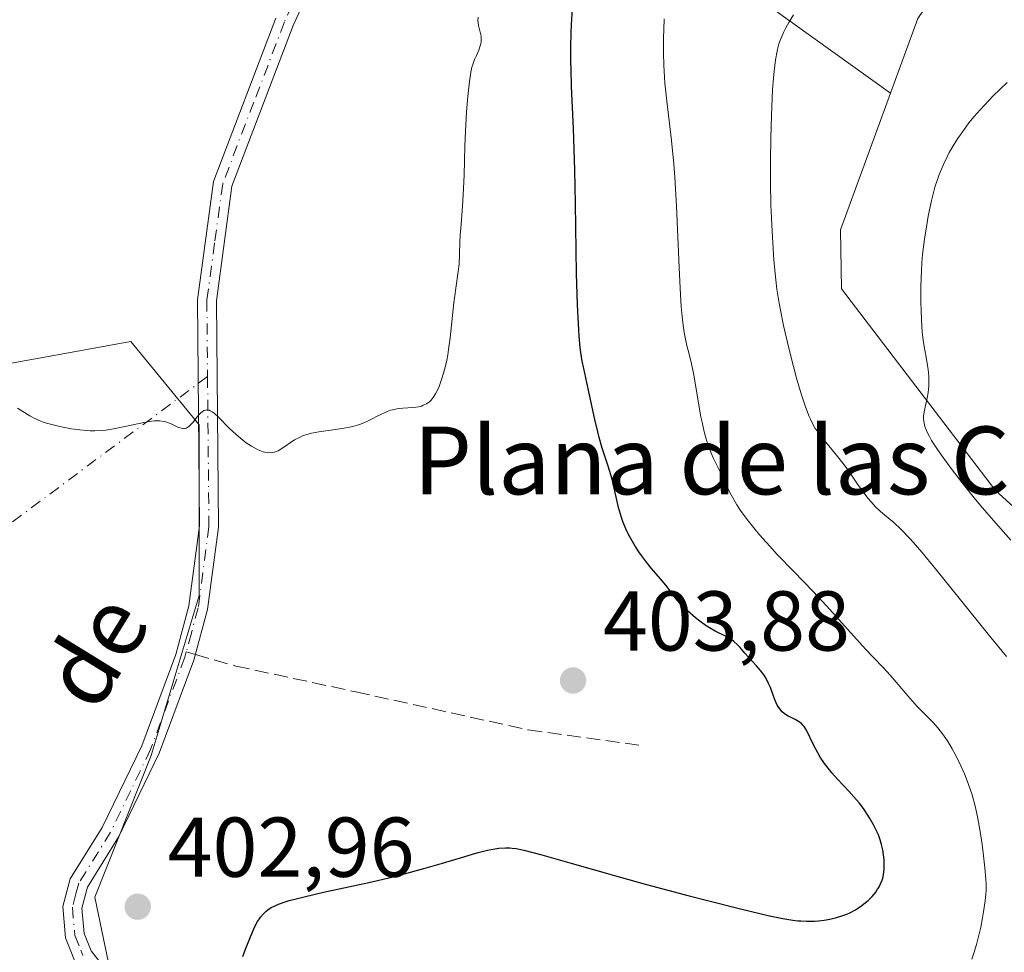
# Model space of a CAD drawing. Units: metres. Extents: x 622261 to 625747, y 4662409 to 4664783.
# Drawn here: x 622453 to 622569, y 4663585 to 4663695 of the extents above; entities that cross this region are included whole.
import ezdxf
from ezdxf.enums import TextEntityAlignment as Align

# ---------------------------------------------------------------- set-up
doc = ezdxf.new("R2010")
doc.units = ezdxf.units.M
doc.header["$MEASUREMENT"] = 0
doc.linetypes.add('DGN Style 3', pattern=[2.307223458686699, 1.648016756204785, -0.6592067024819142])
doc.linetypes.add('DGN Style 4', pattern=[2.6384748266838614, 1.318413404963828, -0.6592067024819142, 0.001648016756204785, -0.6592067024819142])
for name, color, linetype, lineweight in [('Arbolado forestal CxS', 92, 'Continuous', 0), ('Camino Cxs', 7, 'Continuous', 0), ('Camino eje', 30, 'DGN Style 4', 13), ('Camino eje virtual', 6, 'DGN Style 4', 0), ('Cultivos herbáceos CxS', 92, 'Continuous', 0), ('Curva de nivel maestra', 30, 'Continuous', 30), ('Curva de nivel normal', 30, 'Continuous', 0), ('Matorral CxS', 135, 'Continuous', 0), ('Punto de cota en terreno', 7, 'Continuous', 0), ('Rótulo de punto de cota en terreno', 7, 'Continuous', 0), ('Senda', 7, 'DGN Style 3', 0), ('Senda no paivmentada conexión', 7, 'DGN Style 3', 0), ('Texto cartográfico', 7, 'Continuous', 0)]:
    doc.layers.add(name, color=color, linetype=linetype, lineweight=lineweight)
doc.styles.add('Style-Arial', font='txt')

# ---------------------------------------------------------------- blocks, each defined once
blk = doc.blocks.new('*U3')
at = {"layer": 'Cultivos herbáceos CxS', "color": 92, "linetype": 'Continuous', "lineweight": 0}
blk.add_polyline3d([(622292.1171000004, 4663241.412699999, 381.750199999995), (622344.1984999999, 4663409.2711, 397.4456000000064), (622379.1227000002, 4663489.7413, 399.2455000000046), (622415.9738999996, 4663571.384099999, 402.1701999999932), (622429.9212999997, 4663613.6215, 403.9968999999983), (622430.9792999999, 4663650.6799, 404.9755000000005), (622465.9035, 4663657.0327, 405.857600000003), (622473.9698999999, 4663647.161900001, 405.1842999999935), (622473.9697000004, 4663627.026699999, 404.2969000000012), (622468.3063000003, 4663608.149900001, 403.5313000000024), (622461.6699000001, 4663591.386700001, 402.4165000000066), (622472.2522999998, 4663540.5635, 398.4342999999935), (622480.7191000005, 4663502.4473, 396.5561000000016), (622471.4694999997, 4663440.289100001, 394.0822000000044), (622453.2023, 4663396.5657, 391.2514999999985), (622462.8866999998, 4663342.9989, 394.155899999998)], dxfattribs=at)
blk = doc.blocks.new('5PATER')
at = {"layer": 'Punto de cota en terreno', "linetype": 'Continuous', "lineweight": 0}
h = blk.add_hatch(color=51, dxfattribs=at)
edge = h.paths.add_edge_path()
edge.add_ellipse((0, 0), major_axis=(-0.1095731443231308, -0.1110710700762829), ratio=0.9994222409660322, start_angle=0, end_angle=360)
blk = doc.blocks.new('*U12')
at = {"layer": 'Camino Cxs', "color": 7, "linetype": 'Continuous', "lineweight": 0}
for points in [[(622488.1601, 4663701.0801, 407.9848000000056), (622485.0900999998, 4663694.3201, 407.8249999999971), (622477.8501000004, 4663675.360099999, 406.6425000000018), (622476.0100999996, 4663661.8101, 405.9036999999953), (622476.2500999998, 4663635.100099999, 404.5598000000027), (622474.9700999996, 4663625.360099999, 404.1294000000053), (622473.3501000004, 4663619.380100001, 403.8692000000011), (622469.2701000003, 4663608.4001, 403.4600999999966), (622464.5100999996, 4663598.550100001, 403.1834999999992), (622460.8000999996, 4663592.590100001, 403.3497999999963), (622460.1401000004, 4663590.120100001, 403.0657999999967), (622460.4001000002, 4663587.130100001, 402.9272999999957), (622461.2401000002, 4663585.0601, 402.7314999999944), (622464.4401000004, 4663580.9301, 402.0973999999987)], [(622459.2701000003, 4663583.9301, 402.156799999997), (622458.7500999998, 4663585.220100001, 402.2320999999938), (622458.1901000004, 4663586.600099999, 402.2658999999985), (622457.8701, 4663590.3201, 402.4910999999993), (622458.7401000002, 4663593.550100001, 402.8812999999937), (622462.5301000001, 4663599.630100001, 403.2024999999995), (622467.2001, 4663609.280099999, 403.4551999999967), (622471.2100999998, 4663620.0701, 403.9277000000002), (622472.7600999996, 4663625.8101, 404.1489000000001), (622474.0000999998, 4663635.2401, 404.5917999999947), (622473.7600999996, 4663661.950099999, 406.0166999999929), (622475.6501000002, 4663675.920100001, 406.9569000000047), (622483.0201000003, 4663695.190099999, 407.9551000000066)]]:
    blk.add_polyline3d(points, dxfattribs=at)

msp = doc.modelspace()

# ---------------------------------------------------------------- linework, layer by layer
at = {"layer": 'Arbolado forestal CxS', "color": 92, "linetype": 'Continuous', "lineweight": 0, "extrusion": (0.2625318353417149, -0.1882544139990146, 0.9463811658322445), "elevation": -714152.6797983181, "flags": 128}
msp.add_lwpolyline([(4152781.500813122, 2093376.326123812), (4152781.500813122, 2093307.851420015)], dxfattribs=at)
at = {"layer": 'Arbolado forestal CxS', "color": 92, "linetype": 'Continuous', "lineweight": 0}
for points in [[(622679.2203000003, 4663586.993100001, 371.6684999999998), (622654.8800999997, 4663620.875299999, 374.2590999999957), (622649.5887000002, 4663698.1679, 381.693299999999), (622639.0062999995, 4663735.226299999, 385.3959000000032), (622629.4826999997, 4663756.401900001, 387.725900000005), (622621.0160999997, 4663780.7543, 391.4962999999989), (622610.4332999998, 4663791.3421, 393.2826000000059), (622596.6756999996, 4663790.2839, 394.1324000000022), (622595.6177000003, 4663769.107100001, 393.3426000000036), (622606.1076999997, 4663739.659700001, 388.3347000000067), (622608.6244999999, 4663713.232100001, 385.6524999999965), (622610.4325000001, 4663688.637700001, 384.4700000000012), (622605.1419000002, 4663683.343699999, 384.1986000000034), (622585.0345000001, 4663690.7553, 384.9535000000033), (622583.9767000005, 4663710.8731, 387.7538999999961), (622574.6946999999, 4663711.993899999, 388.3908999999985), (622570.5960999997, 4663712.488700001, 388.8796000000002), (622558.8071, 4663695.140699999, 387.5176000000066), (622555.5894999999, 4663686.352299999, 386.9477000000043)], [(622679.2203000003, 4663586.993100001, 371.6684999999998), (622654.8800999997, 4663620.875299999, 374.2590999999957), (622649.5887000002, 4663698.1679, 381.693299999999), (622639.0062999995, 4663735.226299999, 385.3959000000032), (622629.4826999997, 4663756.401900001, 387.725900000005), (622621.0160999997, 4663780.7543, 391.4962999999989), (622610.4332999998, 4663791.3421, 393.2826000000059), (622596.6756999996, 4663790.2839, 394.1324000000022), (622595.6177000003, 4663769.107100001, 393.3426000000036), (622606.1076999997, 4663739.659700001, 388.3347000000067), (622608.6244999999, 4663713.232100001, 385.6524999999965), (622610.4325000001, 4663688.637700001, 384.4700000000012), (622605.1419000002, 4663683.343699999, 384.1986000000034), (622585.0345000001, 4663690.7553, 384.9535000000033), (622583.9767000005, 4663710.8731, 387.7538999999961), (622574.6946999999, 4663711.993899999, 388.3908999999985), (622570.5960999997, 4663712.488700001, 388.8796000000002), (622558.8071, 4663695.140699999, 387.5176000000066), (622555.5894999999, 4663686.352299999, 386.9477000000043)], [(622558.8071, 4663695.140699999, 387.5176000000066), (622555.5894999999, 4663686.352299999, 386.9477000000043), (622502.9265000002, 4663724.115499999, 409.0685999999987)], [(622682.1863000002, 4663540.670100001, 369.9925999999978), (622665.2739000004, 4663554.7775, 370.9349999999977), (622630.5390999997, 4663536.170100001, 375.1177000000025), (622610.4313000003, 4663518.170299999, 378.4559000000008), (622595.6158999996, 4663512.8761, 379.6867999999959), (622554.3426999999, 4663518.169500001, 382.1095999999961), (622523.6529000001, 4663525.5811, 386.1588999999949), (622514.8289000001, 4663547.7097, 387.2099000000017), (622516.2451, 4663553.1095, 387.7246000000014), (622590.3240999999, 4663536.169700001, 379.1554999999935), (622596.6738999998, 4663556.286699999, 380.1705999999977), (622597.5103000002, 4663580.897299999, 382.0495999999985), (622599.1573000001, 4663596.799100001, 382.4888000000064), (622589.2499000002, 4663620.1173, 382.9133000000002), (622567.9713000003, 4663639.428900001, 384.4321000000054), (622549.7972999997, 4663663.238299999, 387.3534000000073), (622549.6831, 4663670.220100001, 387.3340999999928), (622555.5894999999, 4663686.352299999, 386.9477000000043), (622558.8071, 4663695.140699999, 387.5176000000066)], [(622555.5894999999, 4663686.352299999, 386.9477000000043), (622549.6831, 4663670.220100001, 387.3340999999928), (622549.7972999997, 4663663.238299999, 387.3534000000073), (622567.9713000003, 4663639.428900001, 384.4321000000054), (622589.2499000002, 4663620.1173, 382.9133000000002), (622599.1573000001, 4663596.799100001, 382.4888000000064), (622597.5103000002, 4663580.897299999, 382.0495999999985), (622596.6738999998, 4663556.286699999, 380.1705999999977), (622590.3240999999, 4663536.169700001, 379.1554999999935), (622516.2451, 4663553.1095, 387.7246000000014), (622514.8289000001, 4663547.7097, 387.2099000000017), (622523.6529000001, 4663525.5811, 386.1588999999949), (622554.3426999999, 4663518.169500001, 382.1095999999961), (622595.6158999996, 4663512.8761, 379.6867999999959), (622610.4313000003, 4663518.170299999, 378.4559000000008)]]:
    msp.add_polyline3d(points, dxfattribs=at)
at = {"layer": 'Camino Cxs', "color": 7, "linetype": 'Continuous', "lineweight": 0}
for points in [[(622488.1601, 4663701.0801, 407.9848000000056), (622485.0900999998, 4663694.3201, 407.8249999999971), (622477.8501000004, 4663675.360099999, 406.6425000000018), (622476.0100999996, 4663661.8101, 405.9036999999953), (622476.2500999998, 4663635.100099999, 404.5598000000027), (622474.9700999996, 4663625.360099999, 404.1294000000053), (622473.3501000004, 4663619.380100001, 403.8692000000011), (622469.2701000003, 4663608.4001, 403.4600999999966), (622464.5100999996, 4663598.550100001, 403.1834999999992), (622460.8000999996, 4663592.590100001, 403.3497999999963), (622460.1401000004, 4663590.120100001, 403.0657999999967), (622460.4001000002, 4663587.130100001, 402.9272999999957), (622461.2401000002, 4663585.0601, 402.7314999999944), (622464.4401000004, 4663580.9301, 402.0973999999987), (622466.0401, 4663577.9101, 401.4458000000013), (622466.7901, 4663575.3301, 401.1189000000013), (622467.7001, 4663563.2501, 400.3941999999952), (622468.0800999999, 4663545.030099999, 398.7099000000017), (622468.7801000001, 4663540.200099999, 398.4355999999971), (622469.8800999997, 4663535.790100001, 398.0485000000044), (622471.6601, 4663532.0601, 397.6953000000067), (622473.7600999996, 4663528.030099999, 397.3203999999969), (622481.2500999998, 4663520.440099999, 396.9021999999969), (622485.3800999997, 4663513.5801, 397.0106999999989)], [(622459.2701000003, 4663583.9301, 402.156799999997), (622458.7500999998, 4663585.220100001, 402.2320999999938), (622458.1901000004, 4663586.600099999, 402.2658999999985), (622457.8701, 4663590.3201, 402.4910999999993), (622458.7401000002, 4663593.550100001, 402.8812999999937), (622462.5301000001, 4663599.630100001, 403.2024999999995), (622467.2001, 4663609.280099999, 403.4551999999967), (622471.2100999998, 4663620.0701, 403.9277000000002), (622472.7600999996, 4663625.8101, 404.1489000000001), (622474.0000999998, 4663635.2401, 404.5917999999947), (622473.7600999996, 4663661.950099999, 406.0166999999929), (622475.6501000002, 4663675.920100001, 406.9569000000047), (622483.0201000003, 4663695.190099999, 407.9551000000066)]]:
    msp.add_polyline3d(points, dxfattribs=at)
at = {"layer": 'Camino eje', "color": 30, "linetype": 'DGN Style 4', "lineweight": 13}
for points in [[(622484.9600999998, 4663696.7601, 407.966499999995), (622484.0551000005, 4663694.755100001, 407.8803000000044), (622480.4351000005, 4663685.2751, 407.4857999999949), (622476.7500999998, 4663675.640100001, 406.7706999999937), (622475.8051000005, 4663668.655099999, 406.2005000000063), (622474.8850999996, 4663661.880100001, 405.959400000007), (622474.9660999998, 4663652.8687, 405.5026000000071), (622475.1250999998, 4663635.170100001, 404.5761000000057), (622473.8651000002, 4663625.585100001, 404.1389000000054), (622473.0551000005, 4663622.595100001, 404.0151000000042), (622472.4495000001, 4663620.352700001, 403.9124000000011)], [(622472.4495000001, 4663620.352700001, 403.9124000000011), (622472.2801000001, 4663619.725099999, 403.8874999999971), (622468.2351000002, 4663608.840100001, 403.4495000000024), (622465.9001000002, 4663604.015100001, 403.286300000007), (622463.5201000003, 4663599.090100001, 403.1894000000029), (622459.7625000002, 4663593.0551, 403.0957000000053), (622459.4250999996, 4663591.8051, 402.9848999999958), (622459.0050999997, 4663590.220100001, 402.7774000000064), (622459.2950999998, 4663586.8651, 402.5875999999989), (622459.9951, 4663585.140100001, 402.4848999999958), (622460.2550999997, 4663584.495100001, 402.426999999996)]]:
    msp.add_polyline3d(points, dxfattribs=at)
at = {"layer": 'Camino eje virtual', "color": 6, "linetype": 'DGN Style 4', "lineweight": 0, "extrusion": (-0.01140865348537601, -0.008491438713845804, 0.9998988639328578), "elevation": -46297.26211971146, "flags": 128}
msp.add_lwpolyline([(622439.0784122583, 4663427.868507543), (622356.4810811157, 4663366.397691341)], dxfattribs=at)
at = {"layer": 'Cultivos herbáceos CxS', "color": 92, "linetype": 'Continuous', "lineweight": 0}
msp.add_polyline3d([(622500.1309000002, 4663357.615700001, 397.1906000000017), (622462.8866999998, 4663342.9989, 394.155899999998), (622453.2023, 4663396.5657, 391.2514999999985), (622471.4694999997, 4663440.289100001, 394.0822000000044), (622480.7191000005, 4663502.4473, 396.5561000000016), (622472.2522999998, 4663540.5635, 398.4342999999935), (622461.6699000001, 4663591.386700001, 402.4165000000066), (622468.3063000003, 4663608.149900001, 403.5313000000024), (622473.9697000004, 4663627.026699999, 404.2969000000012), (622473.9698999999, 4663647.161900001, 405.1842999999935), (622465.9035, 4663657.0327, 405.857600000003), (622430.9792999999, 4663650.6799, 404.9755000000005), (622429.9212999997, 4663613.6215, 403.9968999999983), (622415.9738999996, 4663571.384099999, 402.1701999999932), (622379.1227000002, 4663489.7413, 399.2455000000046), (622344.1984999999, 4663409.2711, 397.4456000000064), (622292.1171000004, 4663241.412699999, 381.750199999995), (622286.9926000005, 4663237.996400001, 381.2231999999931)], dxfattribs=at)
at = {"layer": 'Curva de nivel maestra', "color": 30, "linetype": 'Continuous', "lineweight": 30, "elevation": 400, "flags": 128}
msp.add_lwpolyline([(622479.1299999999, 4663584.4101), (622479.4500000002, 4663585.270099999), (622480.0300000003, 4663586.7301), (622480.5599999996, 4663587.9301), (622480.8700000001, 4663588.5101), (622481.0800000001, 4663588.840100001), (622481.2199999997, 4663589.040100001), (622481.5199999996, 4663589.4001), (622481.8700000001, 4663589.7401), (622482.0899999999, 4663589.9101), (622482.4900000002, 4663590.170100001), (622483.0199999996, 4663590.4301), (622483.3499999996, 4663590.5701), (622484.1399999997, 4663590.850099999), (622484.6100000005, 4663591.0001), (622485.4299999997, 4663591.220100001), (622486.3899999997, 4663591.460100001), (622488.6600000003, 4663591.9801), (622494.0099999999, 4663593.130100001), (622496.7400000002, 4663593.770099999), (622498.0499999998, 4663594.100099999), (622500.5099999999, 4663594.770099999), (622502.7199999997, 4663595.420100001), (622505.2199999997, 4663596.170100001), (622506.2400000002, 4663596.470100001), (622506.9100000003, 4663596.6601), (622508.0199999996, 4663596.940099999), (622508.8700000001, 4663597.110099999), (622509.3399999999, 4663597.170100001), (622510.1399999997, 4663597.220100001), (622510.6399999997, 4663597.210100001), (622510.9199999999, 4663597.190099999), (622511.3899999997, 4663597.130100001), (622512.3200000003, 4663596.940099999), (622514.4500000002, 4663596.390100001), (622517.75, 4663595.460100001), (622523.5499999998, 4663593.8101), (622526.7999999998, 4663592.9101), (622531.8099999996, 4663591.5601), (622533.9699999997, 4663591.0001), (622537.9000000004, 4663590.0101), (622540.3200000003, 4663589.4301), (622541.3099999996, 4663589.210100001), (622542.8899999997, 4663588.880100001), (622544.0599999996, 4663588.690099999), (622544.6699999999, 4663588.620100001), (622545.0199999996, 4663588.590100001), (622545.6699999999, 4663588.5601), (622546.6100000005, 4663588.5801), (622547.0800000001, 4663588.610099999), (622547.7599999999, 4663588.690099999), (622548.4299999997, 4663588.800100001), (622548.7599999999, 4663588.870100001), (622549.0899999999, 4663588.950099999), (622549.7199999997, 4663589.140100001), (622550.3200000003, 4663589.360099999), (622550.7100000001, 4663589.530099999), (622551.4500000002, 4663589.920100001), (622551.7100000001, 4663590.0801), (622552.2100000001, 4663590.4101), (622552.6600000003, 4663590.770099999), (622552.9400000004, 4663591.0101), (622553.4199999999, 4663591.4801), (622553.8499999996, 4663592.0001), (622554.0700000003, 4663592.3301), (622554.2000000002, 4663592.540100001), (622554.4199999999, 4663592.9801), (622554.5999999996, 4663593.420100001), (622554.6699999999, 4663593.6501), (622554.7599999999, 4663594.030099999), (622554.8300000001, 4663594.700099999), (622554.8399999999, 4663595.4101), (622554.8300000001, 4663595.800100001), (622554.7699999996, 4663596.4001), (622554.6799999997, 4663597.0101), (622554.6200000001, 4663597.3101), (622554.54, 4663597.610099999), (622554.3700000001, 4663598.1801), (622554.1600000003, 4663598.7601), (622553.9900000002, 4663599.140100001), (622553.5999999996, 4663599.9301), (622553.1299999999, 4663600.770099999), (622552.8499999996, 4663601.210100001), (622552.4000000004, 4663601.880100001), (622551.8799999999, 4663602.5601), (622551.5999999996, 4663602.9001), (622550.6600000003, 4663603.9301), (622549.3200000003, 4663605.340100001), (622548.6799999997, 4663606.0701), (622548.3799999999, 4663606.440099999), (622547.8099999996, 4663607.200099999), (622547.2999999998, 4663607.950099999), (622547, 4663608.450099999), (622546.4900000002, 4663609.380100001), (622545.6799999997, 4663611.120100001), (622545.4100000003, 4663611.550100001), (622545.2599999999, 4663611.7301), (622545.0899999999, 4663611.890100001), (622544.7300000006, 4663612.1601), (622544.3300000001, 4663612.380100001), (622543.7800000003, 4663612.640100001), (622543.5199999996, 4663612.780099999), (622543.1900000004, 4663612.9901), (622543.0300000003, 4663613.100099999), (622542.8099999996, 4663613.300100001), (622542.5099999999, 4663613.6501), (622542.2300000006, 4663614.090100001), (622542.0999999996, 4663614.340100001), (622541.9800000006, 4663614.630100001), (622541.7400000002, 4663615.2601), (622541.4100000003, 4663616.170100001), (622541.2100000001, 4663616.630100001), (622540.8799999999, 4663617.290100001), (622540.6900000004, 4663617.600099999), (622540.2599999999, 4663618.1801), (622539.79, 4663618.720100001), (622538.8399999999, 4663619.7301), (622538.3899999997, 4663620.2301), (622537.8300000001, 4663620.880100001), (622537.5499999998, 4663621.1801), (622537.1100000005, 4663621.590100001), (622536.8799999999, 4663621.770099999), (622536.6399999997, 4663621.9301), (622536.1100000005, 4663622.2301), (622534.9100000003, 4663622.8201), (622534.2199999997, 4663623.210100001), (622533.8499999996, 4663623.450099999), (622533.0800000001, 4663624.0001), (622532.5700000003, 4663624.4001), (622531.5899999999, 4663625.2401), (622530.9600000001, 4663625.870100001), (622530.6900000004, 4663626.1601), (622530.2199999997, 4663626.720100001), (622529.4699999997, 4663627.7501), (622529.0899999999, 4663628.2501), (622528.4400000004, 4663629.0101), (622527.3899999997, 4663630.210100001), (622526.7800000003, 4663630.960100001), (622526.2000000002, 4663631.7501), (622525.9000000004, 4663632.1801), (622525.4600000001, 4663632.850099999), (622524.8300000001, 4663633.940099999), (622524.4400000004, 4663634.690099999), (622524.2699999996, 4663635.0801), (622524.0199999996, 4663635.6601), (622523.8200000003, 4663636.2401), (622523.4800000006, 4663637.4001), (622522.7300000006, 4663640.7501), (622522.5899999999, 4663641.270099999), (622522.2800000003, 4663642.290100001), (622521.5700000003, 4663644.440099999), (622521.2100000001, 4663645.6801), (622521.0300000003, 4663646.360099999), (622520.6900000004, 4663647.8101), (622519.7400000002, 4663652.1801), (622519.3700000001, 4663653.8301), (622519.2000000002, 4663654.710100001), (622519.04, 4663655.720100001), (622518.9699999997, 4663656.300100001), (622518.8399999999, 4663657.6601), (622518.7800000003, 4663658.450099999), (622518.7100000001, 4663659.8101), (622518.6399999997, 4663661.380100001), (622518.54, 4663665.0601), (622518.3899999997, 4663673.3201), (622518.3099999996, 4663677.2401), (622518.1500000004, 4663682.1501), (622517.9400000004, 4663687.140100001), (622517.8799999999, 4663689.1601), (622517.8600000005, 4663690.100099999), (622517.8499999996, 4663691.840100001), (622517.8799999999, 4663693.440099999), (622517.9199999999, 4663694.440099999), (622518.04, 4663696.350099999)], dxfattribs=at)
at = {"layer": 'Curva de nivel normal', "color": 30, "linetype": 'Continuous', "lineweight": 0, "flags": 128}
for points, elevation in [([(622452.5300000003, 4663649.1501), (622453.9900000002, 4663648.2401), (622454.5800000001, 4663647.920100001), (622455.2100000001, 4663647.640100001), (622455.5700000003, 4663647.5101), (622455.9699999997, 4663647.380100001), (622456.8799999999, 4663647.130100001), (622457.54, 4663646.9801), (622458.9100000003, 4663646.710100001), (622459.9000000004, 4663646.5701), (622460.7100000001, 4663646.5001), (622461.0999999996, 4663646.4801), (622461.6699999999, 4663646.470100001), (622462.5199999996, 4663646.5101), (622462.9500000002, 4663646.5601), (622463.8799999999, 4663646.700099999), (622465.4100000003, 4663647.020099999), (622467.4600000001, 4663647.460100001), (622468.3399999999, 4663647.600099999), (622468.7100000001, 4663647.640100001), (622469.3399999999, 4663647.6501), (622469.8399999999, 4663647.590100001), (622470.1399999997, 4663647.5101), (622470.6699999999, 4663647.280099999), (622471.4699999997, 4663646.9001), (622471.8700000001, 4663646.770099999), (622472.1299999999, 4663646.7501), (622472.2599999999, 4663646.7601), (622472.4400000004, 4663646.800100001), (622472.6200000001, 4663646.890100001), (622472.7400000002, 4663646.970100001), (622472.9600000001, 4663647.170100001), (622473.29, 4663647.540100001), (622473.7000000002, 4663648.0701), (622473.9100000003, 4663648.3301), (622474.1799999997, 4663648.610099999), (622474.3200000003, 4663648.7301), (622474.5300000003, 4663648.850099999), (622474.7599999999, 4663648.920100001), (622474.8799999999, 4663648.9301), (622475.1399999997, 4663648.890100001), (622475.2800000003, 4663648.8301), (622475.5, 4663648.720100001), (622475.7300000006, 4663648.550100001), (622476.2599999999, 4663648.0801), (622477.5499999998, 4663646.7601), (622478.3399999999, 4663646.020099999), (622479.1200000001, 4663645.370100001), (622479.5300000003, 4663645.0601), (622480.1699999999, 4663644.640100001), (622480.7999999998, 4663644.290100001), (622481.1200000001, 4663644.1501), (622481.5300000003, 4663644.0001), (622481.7300000006, 4663643.950099999), (622482.0300000003, 4663643.9001), (622482.4600000001, 4663643.880100001), (622482.8600000005, 4663643.960100001), (622483.1200000001, 4663644.040100001), (622483.29, 4663644.120100001), (622483.6299999999, 4663644.300100001), (622485.25, 4663645.390100001), (622485.9000000004, 4663645.7401), (622486.2599999999, 4663645.9001), (622486.8300000001, 4663646.090100001), (622487.2400000002, 4663646.190099999), (622488.1100000005, 4663646.360099999), (622490.8399999999, 4663646.7401), (622491.7100000001, 4663646.890100001), (622492.1100000005, 4663646.9801), (622492.6799999997, 4663647.140100001), (622493.04, 4663647.270099999), (622493.7000000002, 4663647.540100001), (622494.3099999996, 4663647.840100001), (622495.0599999996, 4663648.2301), (622495.4100000003, 4663648.4101), (622495.9199999999, 4663648.6501), (622496.1799999997, 4663648.7601), (622496.5499999998, 4663648.890100001), (622496.7999999998, 4663648.960100001), (622497.2999999998, 4663649.0601), (622498.0099999999, 4663649.1501), (622499.2199999997, 4663649.220100001), (622499.8899999997, 4663649.3101), (622500.2400000002, 4663649.4001), (622500.4400000004, 4663649.4801), (622500.8099999996, 4663649.6601), (622501.1600000003, 4663649.9001), (622501.3300000001, 4663650.0601), (622501.5999999996, 4663650.390100001), (622501.8799999999, 4663650.840100001), (622502.0300000003, 4663651.120100001), (622502.2999999998, 4663651.720100001), (622502.6399999997, 4663652.6601), (622502.9299999997, 4663653.670100001), (622503.2000000002, 4663654.8101), (622503.3200000003, 4663655.440099999), (622503.4299999997, 4663656.090100001), (622503.6200000001, 4663657.450099999), (622504.0599999996, 4663661.5701), (622504.29, 4663663.3201), (622504.5700000003, 4663665.290100001), (622504.6600000003, 4663666.1501), (622504.7300000006, 4663667.3101), (622504.7599999999, 4663668.790100001), (622504.79, 4663669.5701), (622504.8899999997, 4663670.860099999), (622505.0700000003, 4663672.9901), (622505.1500000004, 4663674.3201), (622505.25, 4663676.6601), (622505.3499999996, 4663680.110099999), (622505.4199999999, 4663681.8101), (622505.5499999998, 4663684.140100001), (622505.6500000004, 4663685.520099999), (622505.7300000006, 4663686.3301), (622505.8799999999, 4663687.710100001), (622506.0599999996, 4663688.840100001), (622506.1799999997, 4663689.4101), (622506.2800000003, 4663689.7301), (622506.5, 4663690.3301), (622506.7000000002, 4663690.780099999), (622506.9800000006, 4663691.4001), (622507.0899999999, 4663691.710100001), (622507.2300000006, 4663692.1801), (622507.2599999999, 4663692.4101), (622507.2800000003, 4663692.640100001), (622507.25, 4663693.090100001), (622507.1699999999, 4663693.530099999), (622506.9600000001, 4663694.340100001), (622506.9000000004, 4663694.690099999), (622506.8899999997, 4663694.9001), (622506.9000000004, 4663695.300100001)], 405), ([(622569.2699999996, 4663619.840100001), (622567.29, 4663622.2501), (622565.9800000006, 4663623.870100001), (622560.9100000003, 4663630.190099999), (622559.2800000003, 4663632.1601), (622558.5499999998, 4663633.0101), (622557.9000000004, 4663633.7301), (622556.8200000003, 4663634.850099999), (622555.9699999997, 4663635.640100001), (622554.6799999997, 4663636.720100001), (622554.3899999997, 4663636.970100001), (622553.8399999999, 4663637.5001), (622553.2999999998, 4663638.0701), (622552.9600000001, 4663638.470100001), (622552.3200000003, 4663639.300100001), (622551.6299999999, 4663640.290100001), (622550.6799999997, 4663641.700099999), (622550.1399999997, 4663642.440099999), (622549.2199999997, 4663643.600099999), (622547.9500000002, 4663645.130100001), (622547.3799999999, 4663645.850099999), (622546.9299999997, 4663646.450099999), (622546.7199999997, 4663646.7601), (622546.4299999997, 4663647.2601), (622546.1399999997, 4663647.8301), (622546, 4663648.1501), (622545.5499999998, 4663649.3101), (622545.3099999996, 4663650.020099999), (622545.0599999996, 4663650.8301), (622544.5099999999, 4663652.690099999), (622543.7699999996, 4663655.460100001), (622543.4199999999, 4663656.880100001), (622542.9600000001, 4663658.9001), (622542.5899999999, 4663660.710100001), (622542.4400000004, 4663661.5601), (622542.1900000004, 4663663.200099999), (622542.0499999998, 4663664.300100001), (622541.8399999999, 4663666.640100001), (622541.6500000004, 4663669.3301), (622541.5700000003, 4663670.8101), (622541.4800000006, 4663673.170100001), (622541.4299999997, 4663675.700099999), (622541.4199999999, 4663677.0101), (622541.4199999999, 4663678.350099999), (622541.4600000001, 4663681.0601), (622541.5300000003, 4663683.6801), (622541.6799999997, 4663686.790100001), (622541.7699999996, 4663688.100099999), (622541.8499999996, 4663688.940099999), (622542.0099999999, 4663690.290100001), (622542.2000000002, 4663691.300100001), (622542.3399999999, 4663691.840100001), (622542.4299999997, 4663692.1601), (622542.6399999997, 4663692.7501), (622543.0099999999, 4663693.600099999), (622543.2300000006, 4663694.040100001), (622543.6399999997, 4663694.770099999), (622544.1600000003, 4663695.590100001)], 390), ([(622565.1799999997, 4663584.100099999), (622565.4699999997, 4663584.9101), (622565.75, 4663585.8101), (622565.8799999999, 4663586.300100001), (622566.2599999999, 4663587.870100001), (622566.4699999997, 4663588.960100001), (622566.5899999999, 4663589.670100001), (622566.7800000003, 4663590.960100001), (622566.8600000005, 4663591.790100001), (622566.8799999999, 4663592.1801), (622566.8899999997, 4663592.960100001), (622566.8600000005, 4663593.520099999), (622566.75, 4663594.860099999), (622566.5499999998, 4663596.620100001), (622566.4199999999, 4663597.610099999), (622566.1799999997, 4663599.1601), (622565.9000000004, 4663600.700099999), (622565.75, 4663601.440099999), (622565.5800000001, 4663602.1501), (622565.2199999997, 4663603.4801), (622564.8200000003, 4663604.690099999), (622564.5300000003, 4663605.460100001), (622564.3300000001, 4663605.950099999), (622563.9000000004, 4663606.9001), (622563.2199999997, 4663608.280099999), (622562.8600000005, 4663608.9301), (622562.3099999996, 4663609.850099999), (622561.75, 4663610.6801), (622561.4699999997, 4663611.050100001), (622561.1900000004, 4663611.4001), (622560.6200000001, 4663612.030099999), (622559.4199999999, 4663613.2401), (622558.75, 4663613.9301), (622557.6500000004, 4663615.1601), (622555.5499999998, 4663617.620100001), (622554.7300000006, 4663618.5101), (622553.5099999999, 4663619.780099999), (622552.6600000003, 4663620.690099999), (622550.9199999999, 4663622.600099999), (622548.0300000003, 4663625.800100001), (622546.4600000001, 4663627.4801), (622544.1500000004, 4663629.890100001), (622542.2199999997, 4663631.880100001), (622541.3300000001, 4663632.8301), (622540.1299999999, 4663634.170100001), (622539.5999999996, 4663634.800100001), (622538.6600000003, 4663635.9901), (622537.8899999997, 4663637.0801), (622537.4600000001, 4663637.7401), (622536.7699999996, 4663638.9101), (622536.2300000006, 4663639.960100001), (622535.5300000003, 4663641.530099999), (622534.6900000004, 4663643.210100001), (622534.4299999997, 4663643.8201), (622534.0700000003, 4663644.800100001), (622533.8899999997, 4663645.380100001), (622533.6100000005, 4663646.360099999), (622533.3499999996, 4663647.5001), (622533.2199999997, 4663648.120100001), (622532.8499999996, 4663650.210100001), (622532.3600000005, 4663653.090100001), (622532.0899999999, 4663654.380100001), (622531.8099999996, 4663655.520099999), (622531.5499999998, 4663656.540100001), (622531.4199999999, 4663657.100099999), (622531.2400000002, 4663658.0701), (622531.0700000003, 4663659.2601), (622530.9900000002, 4663659.950099999), (622530.8799999999, 4663661.140100001), (622530.79, 4663662.5101), (622530.6299999999, 4663665.7401), (622530.3300000001, 4663672.9901), (622530.1399999997, 4663676.420100001), (622530.0199999996, 4663677.970100001), (622529.7400000002, 4663680.7401), (622529.1900000004, 4663685.380100001), (622528.9699999997, 4663687.5101), (622528.8300000001, 4663689.6601), (622528.79, 4663691.0801), (622528.79, 4663692.9301), (622528.8200000003, 4663693.8201), (622528.8899999997, 4663695.100099999)], 395), ([(622569.7999999998, 4663633.5701), (622567.7400000002, 4663635.870100001), (622566.4400000004, 4663637.380100001), (622565.6200000001, 4663638.370100001), (622564.0499999998, 4663640.3101), (622562.6299999999, 4663642.1601), (622561.9900000002, 4663643.040100001), (622561.1399999997, 4663644.2601), (622560.4500000002, 4663645.3301), (622560.1799999997, 4663645.800100001), (622559.9600000001, 4663646.2301), (622559.8399999999, 4663646.4901), (622559.6600000003, 4663646.970100001), (622559.5999999996, 4663647.1801), (622559.5199999996, 4663647.590100001), (622559.5, 4663647.960100001), (622559.5099999999, 4663648.210100001), (622559.5700000003, 4663648.700099999), (622559.7599999999, 4663649.620100001), (622559.9500000002, 4663650.5101), (622560.0300000003, 4663650.9901), (622560.1100000005, 4663651.7401), (622560.1200000001, 4663652.120100001), (622560.1100000005, 4663652.9101), (622560.04, 4663653.700099999), (622559.9800000006, 4663654.200099999), (622559.8200000003, 4663655.1501), (622559.5700000003, 4663656.440099999), (622559.4500000002, 4663657.190099999), (622559.3399999999, 4663658.140100001), (622559.29, 4663658.720100001), (622559.2000000002, 4663660.620100001), (622559.1699999999, 4663661.7401), (622559.1799999997, 4663663.540100001), (622559.25, 4663665.420100001), (622559.3099999996, 4663666.360099999), (622559.3899999997, 4663667.290100001), (622559.6100000005, 4663669.090100001), (622559.8700000001, 4663670.790100001), (622560.0599999996, 4663671.8301), (622560.4400000004, 4663673.6601), (622560.7100000001, 4663674.770099999), (622560.8399999999, 4663675.2601), (622561.1299999999, 4663676.1501), (622561.3399999999, 4663676.7301), (622561.8499999996, 4663677.9301), (622562.2800000003, 4663678.8301), (622562.54, 4663679.3301), (622562.9800000006, 4663680.110099999), (622563.5, 4663680.960100001), (622563.7999999998, 4663681.4001), (622564.4699999997, 4663682.340100001), (622564.8499999996, 4663682.8201), (622565.4800000006, 4663683.590100001), (622566.1799999997, 4663684.380100001), (622566.6799999997, 4663684.920100001), (622567.7300000006, 4663686.0101), (622569.3700000001, 4663687.620100001)], 385)]:
    msp.add_lwpolyline(points, dxfattribs=dict(at, elevation=elevation))
at = {"layer": 'Matorral CxS', "color": 135, "linetype": 'Continuous', "lineweight": 0, "extrusion": (0.2625318353417149, -0.1882544139990146, 0.9463811658322445), "elevation": -714152.6797983181, "flags": 128}
msp.add_lwpolyline([(4152781.500813122, 2093376.326123812), (4152781.500813122, 2093307.851420015)], dxfattribs=at)
at = {"layer": 'Matorral CxS', "color": 135, "linetype": 'Continuous', "lineweight": 0}
for points in [[(622502.9265000002, 4663724.115499999, 409.0685999999987), (622555.5894999999, 4663686.352299999, 386.9477000000043), (622549.6831, 4663670.220100001, 387.3340999999928), (622549.7972999997, 4663663.238299999, 387.3534000000073), (622567.9713000003, 4663639.428900001, 384.4321000000054), (622589.2499000002, 4663620.1173, 382.9133000000002), (622599.1573000001, 4663596.799100001, 382.4888000000064), (622597.5103000002, 4663580.897299999, 382.0495999999985), (622596.6738999998, 4663556.286699999, 380.1705999999977), (622590.3240999999, 4663536.169700001, 379.1554999999935), (622516.2451, 4663553.1095, 387.7246000000014), (622514.8289000001, 4663547.7097, 387.2099000000017), (622523.6529000001, 4663525.5811, 386.1588999999949), (622554.3426999999, 4663518.169500001, 382.1095999999961), (622595.6158999996, 4663512.8761, 379.6867999999959), (622610.4313000003, 4663518.170299999, 378.4559000000008), (622623.6741000004, 4663515.8377, 379.6912000000011), (622637.5654999996, 4663511.7335, 380.8813999999985), (622657.4556999998, 4663503.8409, 381.2638000000007), (622674.5040999996, 4663492.475099999, 380.9348000000027)], [(622555.5894999999, 4663686.352299999, 386.9477000000043), (622549.6831, 4663670.220100001, 387.3340999999928), (622549.7972999997, 4663663.238299999, 387.3534000000073), (622567.9713000003, 4663639.428900001, 384.4321000000054), (622589.2499000002, 4663620.1173, 382.9133000000002), (622599.1573000001, 4663596.799100001, 382.4888000000064), (622597.5103000002, 4663580.897299999, 382.0495999999985), (622596.6738999998, 4663556.286699999, 380.1705999999977), (622590.3240999999, 4663536.169700001, 379.1554999999935), (622516.2451, 4663553.1095, 387.7246000000014), (622514.8289000001, 4663547.7097, 387.2099000000017), (622523.6529000001, 4663525.5811, 386.1588999999949), (622554.3426999999, 4663518.169500001, 382.1095999999961), (622595.6158999996, 4663512.8761, 379.6867999999959), (622610.4313000003, 4663518.170299999, 378.4559000000008)], [(622500.1309000002, 4663357.615700001, 397.1906000000017), (622462.8866999998, 4663342.9989, 394.155899999998), (622453.2023, 4663396.5657, 391.2514999999985), (622471.4694999997, 4663440.289100001, 394.0822000000044), (622480.7191000005, 4663502.4473, 396.5561000000016), (622472.2522999998, 4663540.5635, 398.4342999999935), (622461.6699000001, 4663591.386700001, 402.4165000000066), (622468.3063000003, 4663608.149900001, 403.5313000000024), (622473.9697000004, 4663627.026699999, 404.2969000000012), (622473.9698999999, 4663647.161900001, 405.1842999999935), (622465.9035, 4663657.0327, 405.857600000003), (622430.9792999999, 4663650.6799, 404.9755000000005), (622429.9212999997, 4663613.6215, 403.9968999999983), (622415.9738999996, 4663571.384099999, 402.1701999999932), (622379.1227000002, 4663489.7413, 399.2455000000046), (622344.1984999999, 4663409.2711, 397.4456000000064), (622292.1171000004, 4663241.412699999, 381.750199999995), (622286.9926000005, 4663237.996400001, 381.2231999999931)], [(622462.8866999998, 4663342.9989, 394.155899999998), (622453.2023, 4663396.5657, 391.2514999999985), (622471.4694999997, 4663440.289100001, 394.0822000000044), (622480.7191000005, 4663502.4473, 396.5561000000016), (622472.2522999998, 4663540.5635, 398.4342999999935), (622461.6699000001, 4663591.386700001, 402.4165000000066), (622468.3063000003, 4663608.149900001, 403.5313000000024), (622473.9697000004, 4663627.026699999, 404.2969000000012), (622473.9698999999, 4663647.161900001, 405.1842999999935), (622465.9035, 4663657.0327, 405.857600000003), (622430.9792999999, 4663650.6799, 404.9755000000005), (622429.9212999997, 4663613.6215, 403.9968999999983), (622415.9738999996, 4663571.384099999, 402.1701999999932), (622379.1227000002, 4663489.7413, 399.2455000000046), (622344.1984999999, 4663409.2711, 397.4456000000064), (622292.1171000004, 4663241.412699999, 381.750199999995)]]:
    msp.add_polyline3d(points, dxfattribs=at)
at = {"layer": 'Senda', "color": 7, "linetype": 'DGN Style 3', "lineweight": 0}
msp.add_polyline3d([(622473.5307, 4663620.046599999, 403.9002000000037), (622478.3066999996, 4663618.694499999, 403.8295000000071), (622492.4619000005, 4663615.651900001, 403.6168999999936), (622512.8346999995, 4663611.153899999, 403.644100000005), (622526.1963000001, 4663609.301899999, 403.840200000006)], dxfattribs=at)
at = {"layer": 'Senda no paivmentada conexión', "color": 7, "linetype": 'DGN Style 3', "lineweight": 0, "extrusion": (0.01044583852111205, -0.002957335541558933, 0.9999410675755275), "elevation": -6885.754933596246, "flags": 128}
msp.add_lwpolyline([(622434.2683448674, 4663620.382880495), (622435.349613317, 4663620.076779156)], dxfattribs=at)

# ---------------------------------------------------------------- block references
at = {"layer": 'Camino Cxs', "color": 7, "linetype": 'Continuous', "lineweight": 0}
msp.add_blockref('*U12', (0, 0), dxfattribs=at)
at = {"layer": 'Cultivos herbáceos CxS', "color": 92, "linetype": 'Continuous', "lineweight": 0}
msp.add_blockref('*U3', (0, 0), dxfattribs=at)
at = {"layer": 'Punto de cota en terreno', "color": 7, "linetype": 'Continuous', "lineweight": 0, "xscale": 10, "yscale": 10, "zscale": 10}
for p in [(622518.1200000001, 4663616.99, 403.8800000000047), (622466.7199999997, 4663590.279999999, 402.9600000000065)]:
    msp.add_blockref('5PATER', p, dxfattribs=at)

# ---------------------------------------------------------------- texts
at = {"layer": 'Rótulo de punto de cota en terreno', "color": 7, "linetype": 'Continuous', "lineweight": 0, "style": 'Style-Arial'}
for s, p in [('403,88', (622521.6478000004, 4663620.5178)), ('402,96', (622470.2478, 4663593.807800001))]:
    msp.add_text(s, height=7.000000000000002, dxfattribs=at).set_placement(p)
at = {"layer": 'Texto cartográfico', "color": 7, "linetype": 'Continuous', "lineweight": 0, "style": 'Style-Arial'}
msp.add_text('Plana de las Coscojeras', height=8, dxfattribs=at).set_placement((622558.696398781, 4663642.970150001), align=Align.MIDDLE_CENTER)
msp.add_text('de', height=8, rotation=58.40638576438143, dxfattribs=at).set_placement((622461.6985866781, 4663620.517212107), align=Align.MIDDLE_CENTER)

doc.saveas('drawing.dxf')
